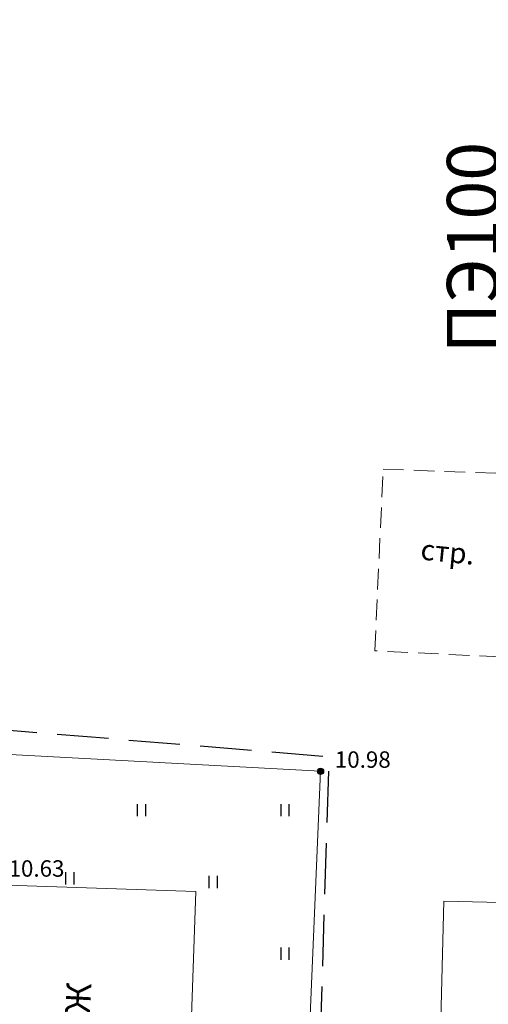
# Model space of a CAD drawing. Units: metres. Extents: x 149300 to 162839, y 87649 to 91641.
# Drawn here: x 151622 to 151645, y 91027 to 91075 of the extents above; entities that cross this region are included whole.
import ezdxf
from ezdxf import colors
from ezdxf.entities.mleader import LeaderData, LeaderLine
from ezdxf.math import Vec2, Vec3

# ---------------------------------------------------------------- set-up
doc = ezdxf.new("R2010")
doc.units = ezdxf.units.M
doc.linetypes.add('g5_02x1', pattern=[1.5, 1, -0.5])
doc.linetypes.add('g5_05x2', pattern=[3.5, 2.5, -1])
for name, color, linetype in [('03_Здания и строения', 7, 'Continuous'), ('13_Растительность', 7, 'Continuous'), ('14_Ограждения', 7, 'Continuous'), ('18_Зарамочное оформление', 7, 'Continuous'), ('61_Отметки высоты поверхности', 7, 'Continuous')]:
    doc.layers.add(name, color=color, linetype=linetype)
doc.layers.add('3 ТКР Водовод', color=5, linetype='Continuous', lineweight=50)
doc.styles.add('GP_Stamp', font='simplex.shx', dxfattribs={"width": 0.6})
doc.styles.add('LIKE11', font='bm431.shx')
doc.styles.add('LIKE14', font='p131.shx')
doc.styles.add('LIKE17', font='d431.shx')
doc.linetypes.add('g5_475_1', pattern='A,1.25,[25,GUGK_2005.shx,S=0.4,R=0,X=0,Y=0],1.25', length=2.5)

# ---------------------------------------------------------------- blocks, each defined once
blk = doc.blocks.new('g5_330')
blk.add_hatch(color=0).paths.add_polyline_path([(-0.15, 0, 1), (0.15, 0, 1)])
at = {"color": 0}
blk.add_circle((0, 0), 0.15, dxfattribs=at)
blk = doc.blocks.new('g5_401')
at = {"color": 0}
for points in [[(-0.2, 0), (-0.2, 0.6)], [(0.2, 0), (0.2, 0.6)]]:
    blk.add_lwpolyline(points, dxfattribs=at)

msp = doc.modelspace()

# ---------------------------------------------------------------- linework, layer by layer
at = {"layer": '03_Здания и строения', "color": 7, "linetype": 'g5_02x1', "lineweight": 20}
msp.add_lwpolyline([(151640.038, 91053.493), (151646.267, 91053.272), (151645.743, 91044.345), (151639.634, 91044.64), (151640.038, 91053.493)], dxfattribs=at)
msp.add_lwpolyline([(151640.038, 91053.493), (151646.267, 91053.272), (151645.743, 91044.345), (151639.634, 91044.64), (151640.038, 91053.493)], dxfattribs=at)
at = {"layer": '03_Здания и строения', "color": 7, "linetype": 'Continuous', "lineweight": 20, "flags": 128}
for points in [[(151617.948, 91019.324), (151618.304, 91029.778), (151621.586, 91029.666), (151621.707, 91033.219), (151630.902, 91032.906), (151630.425, 91018.899)], [(151650.93, 91018.937), (151642.653, 91018.954), (151642.993, 91032.435), (151651.383, 91032.248)]]:
    msp.add_lwpolyline(points, close=True, dxfattribs=at)
at = {"layer": '14_Ограждения', "color": 7, "linetype": 'g5_475_1', "lineweight": 20, "flags": 128}
msp.add_lwpolyline([(151635.309, 90999.19), (151636.985, 91038.773), (151583.085, 91041.663)], dxfattribs=at)
at = {"layer": '18_Зарамочное оформление', "linetype": 'g5_05x2', "flags": 128}
msp.add_lwpolyline([(151597.015, 90869.892), (151606.51, 90998.589), (151636.161, 90998.994), (151637.406, 91039.471), (151618.69, 91041.02), (151620.204, 91108.469), (151656.245, 91108.469), (151658.887, 90961.934), (151642.871, 90956.328), (151644.181, 90856.139)], close=True, dxfattribs=at)

# ---------------------------------------------------------------- block references
at = {"layer": '13_Растительность', "linetype": 'Continuous', "lineweight": 20}
for p in [(151628.262, 91036.577), (151635.262, 91036.577), (151624.768, 91033.256), (151631.762, 91033.077), (151635.262, 91029.577)]:
    msp.add_blockref('g5_401', p, dxfattribs=at)
at = {"layer": '61_Отметки высоты поверхности', "color": 7, "linetype": 'Continuous', "lineweight": 20}
msp.add_blockref('g5_330', (151636.985, 91038.773), dxfattribs=at)

# ---------------------------------------------------------------- texts
at = {"layer": '03_Здания и строения', "color": 7, "linetype": 'Continuous', "lineweight": 15}
for s, height, rotation, style, p in [('стр.', 1, 354.3774, 'LIKE11', (151641.833, 91049.094, 14.284)), ('стр.', 1, 354.3774, 'LIKE11', (151641.833, 91049.094, 14.284)), ('2КЖ', 1.2, 86.9117, 'LIKE14', (151625.631, 91024.986, 14.284))]:
    msp.add_text(s, height=height, rotation=rotation, dxfattribs=dict(at, style=style)).set_placement(p)
at = {"layer": '61_Отметки высоты поверхности', "color": 7, "linetype": 'Continuous', "lineweight": 15, "style": 'LIKE17'}
for s, p in [('10.98', (151637.683, 91038.942, -10.65)), ('10.63', (151621.772, 91033.634, -10.65))]:
    msp.add_text(s, height=0.8, dxfattribs=at).set_placement(p)

# ---------------------------------------------------------------- leaders
at = {"layer": '3 ТКР Водовод', "linetype": 'Continuous', "lineweight": 15}
ml = msp.add_multileader_mtext('Standard', dxfattribs=at)
ml.set_content('ПЭ100 SDR11-110x10,0\\PL=120,6м{\\A1;; отм.-2,1м}', color=256, style='GP_Stamp')
ml.set_leader_properties()
ml.build(insert=Vec2(0, 0))
ml.multileader.update_dxf_attribs({"text_left_attachment_type": 6, "text_right_attachment_type": 6, "dogleg_length": 0.36, "arrow_head_size": 1})
ctx = ml.context
ctx.base_point, ctx.char_height, ctx.arrow_head_size, ctx.plane_origin, ctx.plane_x_axis, ctx.plane_y_axis = Vec3(151646.148, 91057.131), 2.5, 1, Vec3(151630.869, 91021.37), Vec3(0, 1), Vec3(-1, 0)
ctx.left_attachment, ctx.right_attachment = 6, 6
notes = []
notes.append((ctx, [(1, (1, 1, 0), (151646.148, 91056.771), (0, 1), 0.36, [(0, [(151681.892, 91043.833)], 0, [])])]))
ctx.mtext.insert, ctx.mtext.text_direction, ctx.mtext.rotation, ctx.mtext.flow_direction = Vec3(151643.148, 91059.131), Vec3(0, 1), 1.570796, 5
for ctx, leaders in notes:
    for number, flags, end, landing, length, lines in leaders:
        leader = LeaderData()
        leader.index, (leader.has_last_leader_line, leader.has_dogleg_vector, leader.attachment_direction) = number, flags
        leader.last_leader_point, leader.dogleg_vector, leader.dogleg_length = Vec3(end), Vec3(landing), length
        for number, points, colour, breaks in lines:
            line = LeaderLine()
            line.index, line.vertices, line.color, line.breaks = number, Vec3.list(points), colors.encode_raw_color(colour), breaks
            leader.lines.append(line)
        ctx.leaders.append(leader)

doc.saveas('drawing.dxf')
